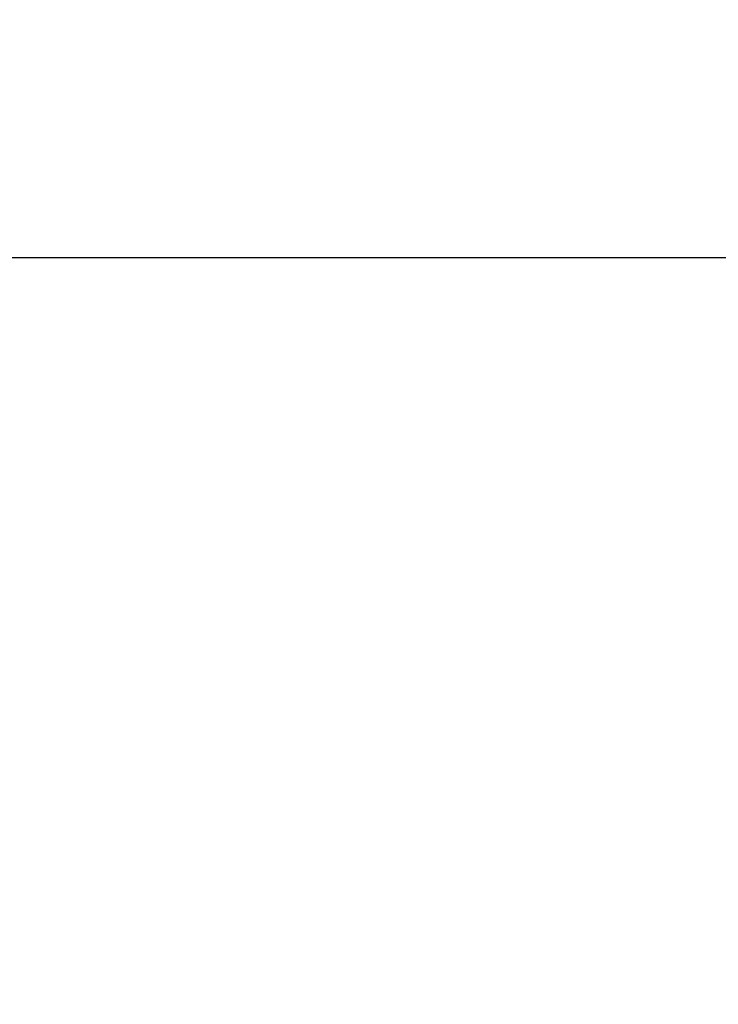
# Model space of a CAD drawing. Units: millimetres. Extents: x 59813 to 87602, y 21896 to 28646.
# Drawn here: x 62362 to 62684, y 27307 to 27761 of the extents above; entities that cross this region are included whole.
import ezdxf

# ---------------------------------------------------------------- set-up
doc = ezdxf.new("R2010")
doc.units = ezdxf.units.MM
doc.styles.get("Standard").update_dxf_attribs({"font": 'arial.ttf'})
doc.dimstyles.new('ISO-25', dxfattribs={"dimtxt": 2.5, "dimasz": 2.5, "dimexe": 1.25, "dimexo": 0.625, "dimtad": 1, "dimtxsty": 'Standard', "dimcen": 2.5, "dimadec": 0, "dimazin": 0, "dimtfac": 1, "dimtmove": 0, "dimatfit": 3, "dimfxl": 1, "dimarcsym": 0})

# ---------------------------------------------------------------- blocks, each defined once
blk = doc.blocks.new('*D3')
at = {"color": 0, "lineweight": -2, "transparency": 16777216}
for p, q in [((60322.51, 28184.49), (60322.51, 28305.74)), ((60502.51, 28304.49), (67057.4, 28304.49)), ((67237.4, 28184.49), (67237.4, 28305.74))]:
    blk.add_line(p, q, dxfattribs=at)
at = {"color": 0, "transparency": 16777216}
for points in [[(60502.51, 28334.49), (60502.51, 28274.49), (60322.51, 28304.49)], [(67057.4, 28334.49), (67057.4, 28274.49), (67237.4, 28304.49)]]:
    blk.add_solid(points, dxfattribs=at)
at = {"layer": 'Defpoints', "color": 0, "transparency": 16777216}
for p in [(67237.4, 28304.49), (60322.51, 27259.05), (67237.4, 24157.06)]:
    blk.add_point(p, dxfattribs=at)
at = {"color": 0, "transparency": 16777216, "insert": (63779.95, 28482.13), "char_height": 250, "attachment_point": 5}
blk.add_mtext('690', dxfattribs=at)
blk = doc.blocks.new('*D4')
at = {"color": 0, "lineweight": -2, "transparency": 16777216}
for p, q in [((60274.22, 28136.91), (60152.97, 28136.91)), ((60154.22, 27956.91), (60154.22, 22075.77)), ((60274.22, 21895.77), (60152.97, 21895.77))]:
    blk.add_line(p, q, dxfattribs=at)
at = {"color": 0, "transparency": 16777216}
for points in [[(60124.22, 27956.91), (60184.22, 27956.91), (60154.22, 28136.91)], [(60124.22, 22075.77), (60184.22, 22075.77), (60154.22, 21895.77)]]:
    blk.add_solid(points, dxfattribs=at)
at = {"layer": 'Defpoints', "color": 0, "transparency": 16777216}
for p in [(63997.47, 28136.91), (60154.22, 21895.77), (61939.36, 21895.77)]:
    blk.add_point(p, dxfattribs=at)
at = {"color": 0, "transparency": 16777216, "insert": (59976.58, 25016.34), "char_height": 250, "attachment_point": 5, "rotation": 90}
blk.add_mtext('625', dxfattribs=at)

msp = doc.modelspace()

# ---------------------------------------------------------------- linework, layer by layer
msp.add_line((62263.799, 27651.29), (62980.607, 27651.29))

# ---------------------------------------------------------------- dimensions: what is measured, and where the dimension line sits
dim = msp.add_linear_dim(base=(67237.398, 28304.486), p1=(60322.507, 27259.047), p2=(67237.398, 24157.059), text='690', dimstyle='ISO-25', override={"dimtxt": 250, "dimasz": 180, "dimgap": 50, "dimtad": 2, "dimfxl": 120, "dimfxlon": 1})
dim.commit()
dim.dimension.update_dxf_attribs({"geometry": '*D3', "text_midpoint": (63779.953, 28482.13)})
dim = msp.add_linear_dim(base=(60154.222, 21895.774), p1=(63997.471, 28136.913), p2=(61939.358, 21895.774), angle=90, text='625', dimstyle='ISO-25', override={"dimtxt": 250, "dimasz": 180, "dimgap": 50, "dimtad": 2, "dimfxl": 120, "dimfxlon": 1})
dim.commit()
dim.dimension.update_dxf_attribs({"geometry": '*D4', "text_midpoint": (59976.578, 25016.344)})

doc.saveas('drawing.dxf')
